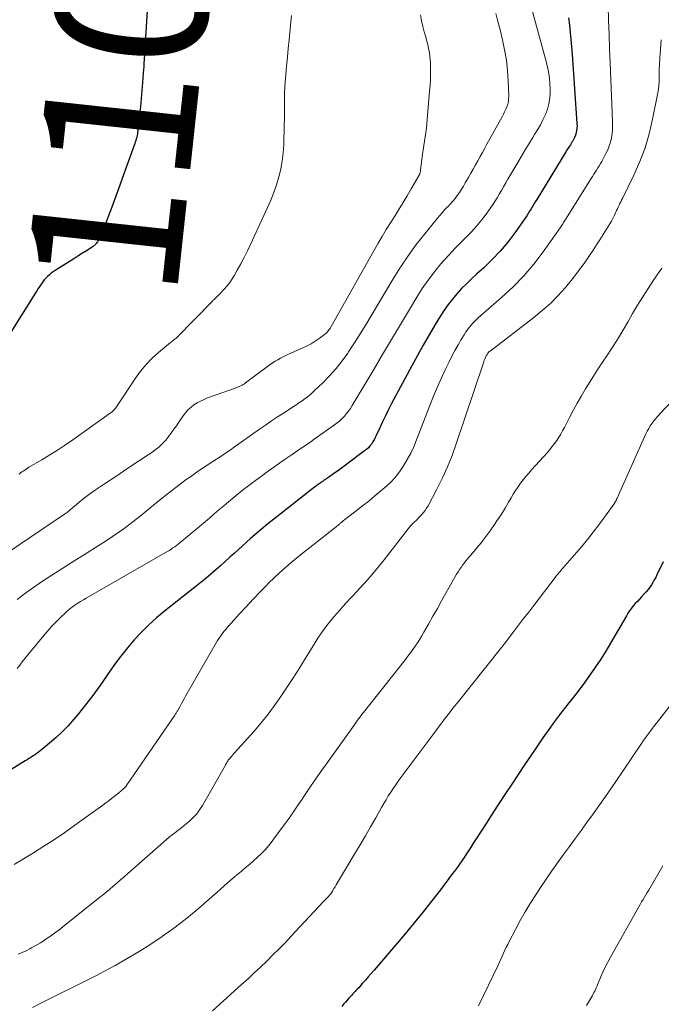
# Model space of a CAD drawing. Units: feet. Extents: x 1935000 to 1940000, y 570000 to 575000.
# Drawn here: x 1936458 to 1936543, y 571219 to 571349 of the extents above; entities that cross this region are included whole.
import ezdxf
from ezdxf.enums import TextEntityAlignment as Align

# ---------------------------------------------------------------- set-up
doc = ezdxf.new("R2010")
doc.units = ezdxf.units.FT
doc.header["$LTSCALE"] = 100
doc.header["$MEASUREMENT"] = 0
for name, color, linetype, lineweight in [('CONTOUR INDEX', 32, 'Continuous', 25), ('CONTOUR INDEX LABEL', 7, 'Continuous', 15), ('CONTOUR INTERMEDIATE', 40, 'Continuous', 15)]:
    doc.layers.add(name, color=color, linetype=linetype, lineweight=lineweight)
doc.styles.add('slant', font='romans.shx', dxfattribs={"oblique": 14.999978})

msp = doc.modelspace()

# ---------------------------------------------------------------- linework, layer by layer
at = {"layer": 'CONTOUR INDEX', "flags": 128}
for points, elevation in [([(1936475.21, 571352.09), (1936474.7, 571343.45), (1936474.67, 571343), (1936474.64, 571342.54), (1936474.61, 571342.09), (1936474.58, 571341.64), (1936474.48, 571340.44), (1936474.4, 571339.38), (1936474.31, 571338.33), (1936474.2, 571337.28), (1936474.09, 571336.23), (1936473.86, 571334.06), (1936473.83, 571333.85), (1936473.8, 571333.63), (1936473.76, 571333.42), (1936473.71, 571333.21), (1936473.65, 571333), (1936473.59, 571332.79), (1936473.53, 571332.58), (1936473.46, 571332.38), (1936472.55, 571329.84), (1936472.02, 571328.37), (1936471.49, 571326.9), (1936470.95, 571325.44), (1936470.41, 571323.97), (1936469.44, 571321.34), (1936469.33, 571321.08), (1936469.23, 571320.81), (1936469.12, 571320.55), (1936469, 571320.29), (1936468.94, 571320.16), (1936468.84, 571319.97), (1936468.75, 571319.79), (1936468.64, 571319.61), (1936468.53, 571319.43), (1936468.37, 571319.2), (1936468.33, 571319.15), (1936468.28, 571319.09), (1936468.23, 571319.04), (1936468.18, 571318.98), (1936468.12, 571318.94), (1936468.07, 571318.89), (1936468.01, 571318.85), (1936467.95, 571318.81), (1936467.07, 571318.24), (1936466.56, 571317.92), (1936466.06, 571317.6), (1936465.55, 571317.28), (1936465.05, 571316.96), (1936462.97, 571315.64), (1936462.7, 571315.46), (1936462.44, 571315.28), (1936462.2, 571315.07), (1936461.96, 571314.86), (1936461.73, 571314.63), (1936461.52, 571314.39), (1936461.32, 571314.14), (1936461.13, 571313.88), (1936461.1, 571313.84), (1936460.91, 571313.55), (1936460.72, 571313.27), (1936460.53, 571312.97), (1936460.34, 571312.68), (1936455, 571304.22)], 1100), ([(1936530.68, 571348.96), (1936530.8, 571348), (1936530.91, 571347.04), (1936531.01, 571346.08), (1936531.09, 571345.12), (1936531.17, 571344.15), (1936531.8, 571335.01), (1936531.81, 571334.7), (1936531.8, 571334.39), (1936531.76, 571334.08), (1936531.7, 571333.78), (1936531.61, 571333.48), (1936531.5, 571333.19), (1936531.36, 571332.92), (1936531.2, 571332.65), (1936531.13, 571332.54), (1936530.93, 571332.23), (1936530.73, 571331.91), (1936530.53, 571331.59), (1936530.33, 571331.27), (1936526.49, 571325.01), (1936526.3, 571324.7), (1936526.12, 571324.39), (1936525.93, 571324.07), (1936525.75, 571323.76), (1936525.56, 571323.45), (1936525.37, 571323.14), (1936525.17, 571322.83), (1936524.96, 571322.53), (1936523.6, 571320.6), (1936522.66, 571319.37), (1936521.68, 571318.19), (1936520.62, 571317.07), (1936519.51, 571316), (1936518.56, 571315.15), (1936517.89, 571314.53), (1936517.23, 571313.89), (1936516.59, 571313.24), (1936515.97, 571312.57), (1936515.37, 571311.87), (1936514.81, 571311.16), (1936514.28, 571310.41), (1936513.79, 571309.64), (1936513.11, 571308.52), (1936512.31, 571307.16), (1936511.53, 571305.8), (1936510.76, 571304.43), (1936510.01, 571303.05), (1936507.31, 571298), (1936506.91, 571297.23), (1936506.52, 571296.45), (1936506.14, 571295.66), (1936505.78, 571294.87), (1936505.33, 571293.88), (1936505.19, 571293.59), (1936505.04, 571293.3), (1936504.87, 571293.03), (1936504.69, 571292.75), (1936504.49, 571292.5), (1936504.28, 571292.26), (1936504.04, 571292.04), (1936503.79, 571291.83), (1936500.89, 571289.68), (1936500.54, 571289.43), (1936500.19, 571289.18), (1936499.84, 571288.93), (1936499.49, 571288.68), (1936498.94, 571288.3), (1936498.86, 571288.25), (1936498.78, 571288.19), (1936498.7, 571288.14), (1936498.62, 571288.08), (1936498.54, 571288.03), (1936498.46, 571287.97), (1936498.38, 571287.92), (1936498.3, 571287.86), (1936498.15, 571287.76), (1936498.03, 571287.67), (1936497.9, 571287.58), (1936497.78, 571287.49), (1936497.66, 571287.41), (1936497.54, 571287.32), (1936497.42, 571287.22), (1936497.3, 571287.13), (1936497.18, 571287.04), (1936492.19, 571283.14), (1936491.02, 571282.21), (1936489.86, 571281.25), (1936488.73, 571280.27), (1936487.61, 571279.27), (1936486.63, 571278.37), (1936486.01, 571277.81), (1936485.39, 571277.25), (1936484.77, 571276.69), (1936484.14, 571276.14), (1936483.51, 571275.59), (1936482.87, 571275.05), (1936482.23, 571274.53), (1936481.57, 571274), (1936477.4, 571270.71), (1936476.34, 571269.83), (1936475.31, 571268.91), (1936474.33, 571267.93), (1936473.38, 571266.92), (1936472.48, 571265.87), (1936471.61, 571264.79), (1936470.79, 571263.68), (1936470, 571262.55), (1936469.72, 571262.13), (1936468.83, 571260.84), (1936467.92, 571259.57), (1936466.96, 571258.34), (1936465.98, 571257.12), (1936465.43, 571256.45), (1936464.68, 571255.6), (1936463.9, 571254.79), (1936463.08, 571254.03), (1936462.22, 571253.29), (1936460.91, 571252.24), (1936460.69, 571252.06), (1936460.46, 571251.89), (1936460.22, 571251.73), (1936459.98, 571251.57), (1936459.73, 571251.42), (1936459.49, 571251.27), (1936459.24, 571251.11), (1936459, 571250.96), (1936456.88, 571249.64)], 1080), ([(1936543.19, 571277.23), (1936542.36, 571275.5), (1936542.19, 571275.16), (1936542.01, 571274.82), (1936541.82, 571274.49), (1936541.62, 571274.17), (1936541.41, 571273.85), (1936541.19, 571273.55), (1936540.95, 571273.25), (1936540.69, 571272.97), (1936540.32, 571272.58), (1936540.04, 571272.29), (1936539.77, 571272), (1936539.5, 571271.7), (1936539.24, 571271.4), (1936538.99, 571271.09), (1936538.75, 571270.77), (1936538.52, 571270.44), (1936538.32, 571270.1), (1936536.24, 571266.5), (1936535.6, 571265.43), (1936534.95, 571264.38), (1936534.26, 571263.35), (1936533.56, 571262.34), (1936532.83, 571261.34), (1936532.09, 571260.34), (1936531.34, 571259.36), (1936530.57, 571258.39), (1936530.47, 571258.26), (1936529.65, 571257.21), (1936528.86, 571256.16), (1936528.08, 571255.09), (1936527.32, 571254), (1936526.61, 571252.96), (1936525.75, 571251.7), (1936524.9, 571250.44), (1936524.06, 571249.18), (1936523.22, 571247.91), (1936522.38, 571246.64), (1936521.55, 571245.37), (1936520.72, 571244.1), (1936519.89, 571242.82), (1936518.42, 571240.54), (1936518.08, 571240.02), (1936517.74, 571239.49), (1936517.4, 571238.97), (1936517.05, 571238.44), (1936516.99, 571238.34), (1936516.6, 571237.77), (1936516.21, 571237.21), (1936515.81, 571236.65), (1936515.4, 571236.1), (1936513.8, 571233.97), (1936512.66, 571232.5), (1936511.51, 571231.04), (1936510.33, 571229.59), (1936509.13, 571228.16), (1936505.05, 571223.36), (1936504.66, 571222.91), (1936504.27, 571222.46), (1936503.88, 571222.02), (1936503.48, 571221.58), (1936503.01, 571221.05), (1936502.85, 571220.88), (1936502.69, 571220.7), (1936502.52, 571220.53), (1936502.36, 571220.36), (1936502.2, 571220.19), (1936502.04, 571220.02), (1936501.88, 571219.85), (1936501.72, 571219.67), (1936501.52, 571219.45), (1936501.26, 571219.16), (1936501.01, 571218.87), (1936500.77, 571218.57)], 1060), ([(1936543.19, 571277.23), (1936542.36, 571275.5), (1936542.19, 571275.16), (1936542.01, 571274.82), (1936541.82, 571274.49), (1936541.62, 571274.17), (1936541.41, 571273.85), (1936541.19, 571273.55), (1936540.95, 571273.25), (1936540.69, 571272.97), (1936540.32, 571272.58), (1936540.04, 571272.29), (1936539.77, 571272), (1936539.5, 571271.7), (1936539.24, 571271.4), (1936538.99, 571271.09), (1936538.75, 571270.77), (1936538.52, 571270.44), (1936538.32, 571270.1), (1936536.24, 571266.5), (1936535.6, 571265.43), (1936534.95, 571264.38), (1936534.26, 571263.35), (1936533.56, 571262.34), (1936532.83, 571261.34), (1936532.09, 571260.34), (1936531.34, 571259.36), (1936530.57, 571258.39), (1936530.47, 571258.26), (1936529.65, 571257.21), (1936528.86, 571256.16), (1936528.08, 571255.09), (1936527.32, 571254), (1936526.61, 571252.96), (1936525.75, 571251.7), (1936524.9, 571250.44), (1936524.06, 571249.18), (1936523.22, 571247.91), (1936522.38, 571246.64), (1936521.55, 571245.37), (1936520.72, 571244.1), (1936519.89, 571242.82), (1936518.42, 571240.54), (1936518.08, 571240.02), (1936517.74, 571239.49), (1936517.4, 571238.97), (1936517.05, 571238.44), (1936516.99, 571238.34), (1936516.6, 571237.77), (1936516.21, 571237.21), (1936515.81, 571236.65), (1936515.4, 571236.1), (1936513.8, 571233.97), (1936512.66, 571232.5), (1936511.51, 571231.04), (1936510.33, 571229.59), (1936509.13, 571228.16), (1936505.05, 571223.36), (1936504.66, 571222.91), (1936504.27, 571222.46), (1936503.88, 571222.02), (1936503.48, 571221.58), (1936503.01, 571221.05), (1936502.85, 571220.88), (1936502.69, 571220.7), (1936502.52, 571220.53), (1936502.36, 571220.36), (1936502.2, 571220.19), (1936502.04, 571220.02), (1936501.88, 571219.85), (1936501.72, 571219.67), (1936501.52, 571219.45), (1936501.26, 571219.16), (1936501.01, 571218.87), (1936500.77, 571218.57)], 1060)]:
    msp.add_lwpolyline(points, dxfattribs=dict(at, elevation=elevation))
at = {"layer": 'CONTOUR INTERMEDIATE', "flags": 128}
for points, elevation in [([(1936535.92, 571350.5), (1936535.98, 571348.63), (1936536.04, 571346.76), (1936536.11, 571344.88), (1936536.18, 571343.01), (1936536.5, 571335.32), (1936536.51, 571334.77), (1936536.49, 571334.22), (1936536.43, 571333.67), (1936536.35, 571333.12), (1936536.22, 571332.58), (1936536.06, 571332.06), (1936535.86, 571331.55), (1936535.62, 571331.05), (1936535.07, 571330.02), (1936534.91, 571329.73), (1936534.74, 571329.45), (1936534.57, 571329.16), (1936534.39, 571328.88), (1936534.21, 571328.61), (1936534.03, 571328.33), (1936533.85, 571328.05), (1936533.67, 571327.77), (1936530.27, 571322.36), (1936530.19, 571322.23), (1936530.1, 571322.09), (1936530.02, 571321.95), (1936529.94, 571321.81), (1936529.86, 571321.67), (1936529.77, 571321.53), (1936529.68, 571321.4), (1936529.59, 571321.26), (1936527.36, 571318.11), (1936526.12, 571316.48), (1936524.8, 571314.92), (1936523.37, 571313.46), (1936521.86, 571312.07), (1936519.47, 571310.02), (1936519.11, 571309.7), (1936518.75, 571309.37), (1936518.4, 571309.03), (1936518.07, 571308.69), (1936517.74, 571308.33), (1936517.44, 571307.96), (1936517.16, 571307.56), (1936516.9, 571307.16), (1936516.53, 571306.55), (1936516.11, 571305.82), (1936515.7, 571305.09), (1936515.31, 571304.34), (1936514.93, 571303.59), (1936514.5, 571302.7), (1936513.94, 571301.49), (1936513.39, 571300.28), (1936512.88, 571299.05), (1936512.39, 571297.81), (1936510.65, 571293.28), (1936510.28, 571292.4), (1936509.87, 571291.53), (1936509.42, 571290.69), (1936508.93, 571289.87), (1936508.39, 571289.08), (1936507.8, 571288.34), (1936507.14, 571287.65), (1936506.45, 571287), (1936505.94, 571286.57), (1936505.14, 571285.9), (1936504.33, 571285.23), (1936503.51, 571284.59), (1936502.68, 571283.95), (1936501.19, 571282.81), (1936501.11, 571282.75), (1936501.02, 571282.68), (1936500.94, 571282.61), (1936500.85, 571282.53), (1936500.77, 571282.46), (1936500.69, 571282.39), (1936500.6, 571282.32), (1936500.52, 571282.25), (1936500.46, 571282.2), (1936500.35, 571282.1), (1936500.24, 571282.01), (1936500.12, 571281.92), (1936500.01, 571281.83), (1936495.12, 571277.95), (1936494.05, 571277.07), (1936493, 571276.17), (1936491.99, 571275.23), (1936490.99, 571274.26), (1936490.93, 571274.2), (1936489.99, 571273.24), (1936489.07, 571272.27), (1936488.16, 571271.29), (1936487.25, 571270.3), (1936485.87, 571268.77), (1936485.67, 571268.54), (1936485.47, 571268.3), (1936485.27, 571268.07), (1936485.08, 571267.83), (1936484.89, 571267.59), (1936484.72, 571267.34), (1936484.55, 571267.08), (1936484.39, 571266.82), (1936480.16, 571259.49), (1936479.97, 571259.16), (1936479.79, 571258.84), (1936479.61, 571258.51), (1936479.43, 571258.18), (1936479.17, 571257.71), (1936479.12, 571257.61), (1936479.07, 571257.52), (1936479.01, 571257.44), (1936478.96, 571257.35), (1936478.9, 571257.26), (1936478.85, 571257.17), (1936478.79, 571257.09), (1936478.73, 571257), (1936472.85, 571248.41), (1936472.74, 571248.26), (1936472.63, 571248.1), (1936472.52, 571247.94), (1936472.42, 571247.79), (1936472.27, 571247.57), (1936472.23, 571247.52), (1936472.2, 571247.48), (1936472.16, 571247.43), (1936472.12, 571247.39), (1936472.07, 571247.35), (1936472.03, 571247.3), (1936471.98, 571247.26), (1936471.94, 571247.23), (1936471.08, 571246.54), (1936470.73, 571246.26), (1936470.38, 571245.98), (1936470.02, 571245.7), (1936469.66, 571245.43), (1936469.03, 571244.96), (1936468.98, 571244.93), (1936468.94, 571244.89), (1936468.89, 571244.86), (1936468.84, 571244.82), (1936468.79, 571244.79), (1936468.74, 571244.75), (1936468.69, 571244.72), (1936468.64, 571244.68), (1936465.56, 571242.46), (1936464.21, 571241.52), (1936462.85, 571240.6), (1936461.47, 571239.71), (1936460.08, 571238.84), (1936457.54, 571237.3)], 1076), ([(1936525.82, 571350.28), (1936527.74, 571343.21), (1936527.95, 571342.29), (1936528.12, 571341.36), (1936528.21, 571340.43), (1936528.25, 571339.48), (1936528.25, 571339.1), (1936528.21, 571338.35), (1936528.1, 571337.62), (1936527.9, 571336.91), (1936527.64, 571336.2), (1936527.32, 571335.52), (1936526.98, 571334.85), (1936526.61, 571334.19), (1936526.22, 571333.55), (1936525.99, 571333.19), (1936525.48, 571332.37), (1936524.98, 571331.55), (1936524.48, 571330.72), (1936523.99, 571329.89), (1936522.69, 571327.67), (1936522.4, 571327.18), (1936522.12, 571326.69), (1936521.83, 571326.2), (1936521.55, 571325.71), (1936521.26, 571325.23), (1936520.96, 571324.74), (1936520.65, 571324.27), (1936520.33, 571323.81), (1936519.81, 571323.07), (1936519.19, 571322.26), (1936518.55, 571321.47), (1936517.87, 571320.72), (1936517.15, 571320), (1936517.13, 571319.98), (1936516.39, 571319.26), (1936515.67, 571318.52), (1936514.97, 571317.76), (1936514.28, 571316.99), (1936513.85, 571316.5), (1936512.99, 571315.44), (1936512.17, 571314.37), (1936511.4, 571313.25), (1936510.67, 571312.1), (1936509.71, 571310.49), (1936508.52, 571308.51), (1936507.34, 571306.53), (1936506.16, 571304.56), (1936504.98, 571302.58), (1936502.14, 571297.82), (1936501.91, 571297.45), (1936501.66, 571297.1), (1936501.39, 571296.76), (1936501.11, 571296.43), (1936500.81, 571296.12), (1936500.5, 571295.82), (1936500.17, 571295.54), (1936499.82, 571295.28), (1936497.58, 571293.69), (1936497.15, 571293.38), (1936496.72, 571293.08), (1936496.28, 571292.78), (1936495.84, 571292.48), (1936495.41, 571292.19), (1936494.97, 571291.89), (1936494.53, 571291.59), (1936494.1, 571291.29), (1936493.31, 571290.74), (1936492.62, 571290.26), (1936491.93, 571289.78), (1936491.25, 571289.29), (1936490.56, 571288.81), (1936490.29, 571288.61), (1936489.74, 571288.22), (1936489.21, 571287.82), (1936488.67, 571287.42), (1936488.14, 571287.02), (1936487.62, 571286.6), (1936487.1, 571286.19), (1936486.58, 571285.76), (1936486.07, 571285.33), (1936485.82, 571285.13), (1936485.19, 571284.59), (1936484.56, 571284.06), (1936483.93, 571283.53), (1936483.3, 571282.99), (1936479.4, 571279.73), (1936479.18, 571279.55), (1936478.96, 571279.37), (1936478.73, 571279.2), (1936478.5, 571279.04), (1936478.26, 571278.88), (1936478.02, 571278.72), (1936477.78, 571278.57), (1936477.53, 571278.43), (1936467.05, 571272.43), (1936466.68, 571272.21), (1936466.31, 571271.99), (1936465.95, 571271.76), (1936465.59, 571271.52), (1936465.24, 571271.27), (1936464.9, 571271.01), (1936464.57, 571270.73), (1936464.26, 571270.44), (1936463.69, 571269.9), (1936463.1, 571269.32), (1936462.53, 571268.72), (1936461.98, 571268.11), (1936461.45, 571267.48), (1936458.97, 571264.45), (1936458.62, 571264.02), (1936458.28, 571263.58), (1936457.94, 571263.14)], 1084), ([(1936521.08, 571349.55), (1936521.37, 571348.46), (1936521.65, 571347.37), (1936521.97, 571346.07), (1936522.26, 571344.73), (1936522.49, 571343.38), (1936522.63, 571342.02), (1936522.73, 571340.65), (1936522.8, 571338.63), (1936522.79, 571338.27), (1936522.75, 571337.92), (1936522.66, 571337.57), (1936522.55, 571337.23), (1936522.41, 571336.9), (1936522.26, 571336.57), (1936522.1, 571336.24), (1936521.93, 571335.92), (1936519.93, 571332.31), (1936519.63, 571331.76), (1936519.32, 571331.21), (1936519.02, 571330.66), (1936518.71, 571330.11), (1936518.41, 571329.56), (1936518.1, 571329.01), (1936517.79, 571328.46), (1936517.48, 571327.91), (1936517.07, 571327.18), (1936516.82, 571326.76), (1936516.56, 571326.35), (1936516.29, 571325.94), (1936516.01, 571325.54), (1936515.72, 571325.15), (1936515.41, 571324.76), (1936515.09, 571324.4), (1936514.75, 571324.04), (1936514.74, 571324.02), (1936514.39, 571323.66), (1936514.04, 571323.29), (1936513.71, 571322.91), (1936513.39, 571322.52), (1936511.72, 571320.48), (1936510.6, 571319.05), (1936509.52, 571317.58), (1936508.51, 571316.07), (1936507.55, 571314.52), (1936504.66, 571309.64), (1936503.94, 571308.45), (1936503.2, 571307.26), (1936502.45, 571306.09), (1936501.68, 571304.92), (1936501.57, 571304.75), (1936500.81, 571303.7), (1936500.02, 571302.69), (1936499.16, 571301.74), (1936498.26, 571300.82), (1936497.15, 571299.75), (1936496.76, 571299.41), (1936496.37, 571299.07), (1936495.96, 571298.76), (1936495.54, 571298.46), (1936495.12, 571298.17), (1936494.69, 571297.88), (1936494.25, 571297.6), (1936493.82, 571297.32), (1936493.08, 571296.84), (1936492.28, 571296.32), (1936491.48, 571295.79), (1936490.69, 571295.25), (1936489.91, 571294.7), (1936486.42, 571292.23), (1936486.22, 571292.09), (1936486.03, 571291.95), (1936485.83, 571291.81), (1936485.63, 571291.68), (1936485.44, 571291.55), (1936485.24, 571291.41), (1936485.04, 571291.28), (1936484.84, 571291.15), (1936483.74, 571290.44), (1936482.99, 571289.95), (1936482.25, 571289.46), (1936481.52, 571288.95), (1936480.79, 571288.43), (1936480.26, 571288.05), (1936479.28, 571287.33), (1936478.3, 571286.59), (1936477.35, 571285.84), (1936476.4, 571285.08), (1936474.94, 571283.89), (1936474.37, 571283.42), (1936473.8, 571282.96), (1936473.22, 571282.5), (1936472.64, 571282.05), (1936472.05, 571281.6), (1936471.45, 571281.17), (1936470.84, 571280.76), (1936470.22, 571280.35), (1936469.33, 571279.78), (1936468.26, 571279.11), (1936467.19, 571278.42), (1936466.12, 571277.74), (1936465.05, 571277.06), (1936461.43, 571274.74), (1936460.25, 571273.94), (1936459.09, 571273.12), (1936457.96, 571272.26)], 1088), ([(1936511.16, 571349.34), (1936511.29, 571348.58), (1936511.46, 571347.83), (1936511.66, 571347.09), (1936511.85, 571346.46), (1936511.97, 571346.03), (1936512.08, 571345.61), (1936512.18, 571345.18), (1936512.27, 571344.75), (1936512.35, 571344.32), (1936512.41, 571343.88), (1936512.44, 571343.45), (1936512.46, 571343.01), (1936512.47, 571342.35), (1936512.47, 571341.58), (1936512.46, 571340.82), (1936512.42, 571340.05), (1936512.36, 571339.29), (1936512.05, 571335.56), (1936511.99, 571334.99), (1936511.93, 571334.42), (1936511.85, 571333.84), (1936511.77, 571333.27), (1936511.68, 571332.7), (1936511.6, 571332.13), (1936511.52, 571331.56), (1936511.44, 571330.99), (1936511.18, 571328.91), (1936511.17, 571328.82), (1936511.15, 571328.73), (1936511.14, 571328.63), (1936511.12, 571328.54), (1936511.09, 571328.45), (1936511.07, 571328.36), (1936511.03, 571328.28), (1936510.99, 571328.2), (1936509.94, 571326.39), (1936509.4, 571325.49), (1936508.86, 571324.59), (1936508.31, 571323.7), (1936507.75, 571322.82), (1936507.19, 571321.93), (1936506.64, 571321.04), (1936506.1, 571320.13), (1936505.58, 571319.22), (1936499.36, 571308.24), (1936499.27, 571308.09), (1936499.18, 571307.94), (1936499.08, 571307.8), (1936498.98, 571307.66), (1936498.87, 571307.53), (1936498.76, 571307.4), (1936498.63, 571307.29), (1936498.5, 571307.18), (1936497.78, 571306.65), (1936497.27, 571306.31), (1936496.74, 571305.98), (1936496.2, 571305.69), (1936495.65, 571305.43), (1936493.74, 571304.59), (1936493.38, 571304.42), (1936493.02, 571304.25), (1936492.67, 571304.06), (1936492.32, 571303.86), (1936491.98, 571303.66), (1936491.64, 571303.44), (1936491.31, 571303.22), (1936490.99, 571302.98), (1936488.06, 571300.8), (1936487.92, 571300.7), (1936487.77, 571300.61), (1936487.63, 571300.52), (1936487.47, 571300.44), (1936487.32, 571300.36), (1936487.16, 571300.29), (1936487, 571300.23), (1936486.84, 571300.17), (1936483.07, 571298.83), (1936482.6, 571298.64), (1936482.13, 571298.42), (1936481.69, 571298.17), (1936481.26, 571297.9), (1936480.86, 571297.58), (1936480.48, 571297.24), (1936480.15, 571296.86), (1936479.84, 571296.45), (1936479.27, 571295.61), (1936478.95, 571295.15), (1936478.63, 571294.7), (1936478.3, 571294.25), (1936477.97, 571293.8), (1936477.82, 571293.6), (1936477.55, 571293.27), (1936477.26, 571292.94), (1936476.95, 571292.64), (1936476.63, 571292.35), (1936476.29, 571292.08), (1936475.94, 571291.82), (1936475.59, 571291.56), (1936475.23, 571291.32), (1936472.82, 571289.72), (1936471.96, 571289.15), (1936471.09, 571288.57), (1936470.22, 571288), (1936469.35, 571287.43), (1936468.93, 571287.16), (1936468.28, 571286.72), (1936467.64, 571286.26), (1936467.01, 571285.78), (1936466.4, 571285.29), (1936465.52, 571284.55), (1936465.35, 571284.41), (1936465.19, 571284.28), (1936465.02, 571284.14), (1936464.86, 571284), (1936464.69, 571283.87), (1936464.52, 571283.73), (1936464.34, 571283.61), (1936464.17, 571283.49), (1936455.15, 571277.41)], 1092), ([(1936494.13, 571349.26), (1936494.06, 571348.45), (1936493.81, 571346.07), (1936493.7, 571344.91), (1936493.59, 571343.75), (1936493.48, 571342.58), (1936493.38, 571341.42), (1936493.31, 571340.5), (1936493.26, 571339.79), (1936493.22, 571339.09), (1936493.21, 571338.38), (1936493.21, 571337.67), (1936493.21, 571336.96), (1936493.21, 571336.25), (1936493.2, 571335.54), (1936493.19, 571334.83), (1936493.11, 571332.21), (1936493.04, 571331.14), (1936492.92, 571330.08), (1936492.72, 571329.02), (1936492.46, 571327.98), (1936492.14, 571326.95), (1936491.79, 571325.93), (1936491.4, 571324.93), (1936490.97, 571323.94), (1936488.73, 571319.08), (1936488.32, 571318.22), (1936487.89, 571317.37), (1936487.45, 571316.52), (1936486.99, 571315.69), (1936486.62, 571315.03), (1936486.32, 571314.54), (1936485.99, 571314.06), (1936485.63, 571313.61), (1936485.25, 571313.18), (1936484.71, 571312.6), (1936484.58, 571312.47), (1936484.45, 571312.34), (1936484.32, 571312.21), (1936484.18, 571312.08), (1936484.05, 571311.95), (1936483.92, 571311.83), (1936483.79, 571311.7), (1936483.66, 571311.56), (1936479.03, 571306.83), (1936478.93, 571306.73), (1936478.83, 571306.64), (1936478.72, 571306.56), (1936478.62, 571306.47), (1936478.51, 571306.39), (1936478.4, 571306.31), (1936478.29, 571306.22), (1936478.19, 571306.14), (1936476.61, 571304.83), (1936475.76, 571304.06), (1936474.96, 571303.24), (1936474.23, 571302.35), (1936473.55, 571301.42), (1936471.12, 571297.78), (1936471.04, 571297.66), (1936470.96, 571297.54), (1936470.87, 571297.43), (1936470.79, 571297.32), (1936470.69, 571297.21), (1936470.6, 571297.11), (1936470.49, 571297.01), (1936470.38, 571296.93), (1936465.3, 571293.32), (1936464.3, 571292.63), (1936463.28, 571291.96), (1936462.25, 571291.31), (1936461.21, 571290.68), (1936459.5, 571289.68), (1936459.31, 571289.57), (1936459.12, 571289.45), (1936458.94, 571289.32), (1936458.75, 571289.19), (1936458.57, 571289.06), (1936458.39, 571288.93), (1936458.22, 571288.78)], 1096), ([(1936542.93, 571346.07), (1936542.77, 571344.17), (1936542.74, 571343.8), (1936542.72, 571343.43), (1936542.7, 571343.06), (1936542.68, 571342.69), (1936542.66, 571342.32), (1936542.66, 571341.95), (1936542.65, 571341.58), (1936542.65, 571341.21), (1936542.65, 571340.98), (1936542.64, 571340.5), (1936542.6, 571340.02), (1936542.55, 571339.54), (1936542.47, 571339.07), (1936541.79, 571335.58), (1936541.35, 571333.68), (1936540.8, 571331.81), (1936540.1, 571329.99), (1936539.31, 571328.2), (1936537.8, 571325.12), (1936537.69, 571324.9), (1936537.57, 571324.68), (1936537.46, 571324.45), (1936537.35, 571324.23), (1936537.24, 571324), (1936537.13, 571323.78), (1936537.03, 571323.55), (1936536.93, 571323.32), (1936536.89, 571323.22), (1936536.77, 571322.95), (1936536.64, 571322.68), (1936536.5, 571322.41), (1936536.34, 571322.15), (1936535.68, 571321.07), (1936535.25, 571320.38), (1936534.81, 571319.68), (1936534.37, 571319), (1936533.92, 571318.31), (1936533.45, 571317.6), (1936532.75, 571316.57), (1936532.02, 571315.57), (1936531.25, 571314.58), (1936530.47, 571313.62), (1936530.24, 571313.35), (1936529.28, 571312.3), (1936528.29, 571311.29), (1936527.23, 571310.35), (1936526.13, 571309.45), (1936520.34, 571305.01), (1936520.29, 571304.98), (1936520.24, 571304.94), (1936520.19, 571304.9), (1936520.15, 571304.85), (1936520.11, 571304.81), (1936520.07, 571304.76), (1936520.03, 571304.71), (1936520, 571304.66), (1936519.95, 571304.58), (1936519.89, 571304.48), (1936519.84, 571304.38), (1936519.79, 571304.29), (1936519.75, 571304.19), (1936519.7, 571304.08), (1936519.63, 571303.93), (1936519.57, 571303.78), (1936519.51, 571303.62), (1936519.46, 571303.46), (1936515.88, 571292.78), (1936515.33, 571291.25), (1936514.73, 571289.74), (1936514.05, 571288.27), (1936513.33, 571286.81), (1936512.16, 571284.59), (1936511.97, 571284.27), (1936511.77, 571283.96), (1936511.53, 571283.66), (1936511.28, 571283.39), (1936511.17, 571283.28), (1936510.96, 571283.06), (1936510.75, 571282.85), (1936510.53, 571282.64), (1936510.32, 571282.44), (1936510.11, 571282.22), (1936509.9, 571282.01), (1936509.71, 571281.78), (1936509.52, 571281.55), (1936506.38, 571277.49), (1936505.58, 571276.49), (1936504.75, 571275.5), (1936503.9, 571274.54), (1936503.03, 571273.61), (1936502.88, 571273.45), (1936502.08, 571272.6), (1936501.28, 571271.73), (1936500.5, 571270.84), (1936499.73, 571269.95), (1936498.99, 571269.04), (1936498.28, 571268.1), (1936497.62, 571267.13), (1936496.98, 571266.13), (1936495.86, 571264.29), (1936495.11, 571263.06), (1936494.33, 571261.84), (1936493.54, 571260.63), (1936492.74, 571259.43), (1936491.9, 571258.26), (1936491.04, 571257.1), (1936490.13, 571255.99), (1936489.19, 571254.89), (1936486.63, 571252.03), (1936486.48, 571251.87), (1936486.34, 571251.7), (1936486.2, 571251.54), (1936486.06, 571251.37), (1936485.94, 571251.23), (1936485.87, 571251.13), (1936485.8, 571251.04), (1936485.73, 571250.94), (1936485.66, 571250.83), (1936485.6, 571250.73), (1936485.54, 571250.62), (1936485.48, 571250.52), (1936485.42, 571250.41), (1936482.39, 571245.09), (1936482.02, 571244.52), (1936481.63, 571243.99), (1936481.17, 571243.49), (1936480.69, 571243.03), (1936480.3, 571242.69), (1936479.98, 571242.42), (1936479.65, 571242.16), (1936479.32, 571241.9), (1936478.98, 571241.65), (1936478.64, 571241.4), (1936478.31, 571241.15), (1936477.98, 571240.88), (1936477.66, 571240.61), (1936472.54, 571236.11), (1936472.06, 571235.68), (1936471.58, 571235.26), (1936471.1, 571234.84), (1936470.62, 571234.43), (1936470.13, 571234.01), (1936469.64, 571233.6), (1936469.15, 571233.2), (1936468.65, 571232.79), (1936463.97, 571229.07), (1936463.43, 571228.65), (1936462.88, 571228.25), (1936462.33, 571227.85), (1936461.77, 571227.47), (1936461.38, 571227.2), (1936461.01, 571226.96), (1936460.63, 571226.73), (1936460.24, 571226.51), (1936459.85, 571226.3), (1936459.63, 571226.18), (1936459.11, 571225.93), (1936458.6, 571225.68), (1936458.07, 571225.46)], 1072), ([(1936542.98, 571315.96), (1936541.89, 571314.35), (1936541.18, 571313.26), (1936540.48, 571312.17), (1936539.8, 571311.06), (1936539.14, 571309.95), (1936538.54, 571308.9), (1936537.84, 571307.72), (1936537.13, 571306.55), (1936536.39, 571305.39), (1936535.64, 571304.24), (1936535.35, 571303.8), (1936534.74, 571302.87), (1936534.13, 571301.94), (1936533.54, 571301), (1936532.95, 571300.05), (1936532.38, 571299.1), (1936531.82, 571298.14), (1936531.29, 571297.16), (1936530.77, 571296.18), (1936530.14, 571294.95), (1936529.9, 571294.51), (1936529.66, 571294.07), (1936529.4, 571293.64), (1936529.13, 571293.22), (1936528.85, 571292.81), (1936528.55, 571292.41), (1936528.24, 571292.02), (1936527.91, 571291.64), (1936525.82, 571289.35), (1936525.44, 571288.92), (1936525.06, 571288.48), (1936524.71, 571288.03), (1936524.36, 571287.57), (1936524.03, 571287.1), (1936523.7, 571286.63), (1936523.4, 571286.14), (1936523.1, 571285.65), (1936522.78, 571285.07), (1936522.32, 571284.29), (1936521.84, 571283.52), (1936521.34, 571282.76), (1936520.83, 571282.01), (1936520.2, 571281.13), (1936519.68, 571280.43), (1936519.16, 571279.73), (1936518.61, 571279.05), (1936518.05, 571278.38), (1936517.38, 571277.6), (1936517.15, 571277.33), (1936516.93, 571277.05), (1936516.72, 571276.77), (1936516.51, 571276.48), (1936516.31, 571276.18), (1936516.11, 571275.88), (1936515.93, 571275.58), (1936515.75, 571275.27), (1936514.52, 571273.08), (1936513.95, 571272.07), (1936513.38, 571271.05), (1936512.8, 571270.03), (1936512.23, 571269.01), (1936511.61, 571267.92), (1936511.33, 571267.46), (1936511.05, 571267), (1936510.75, 571266.54), (1936510.45, 571266.09), (1936510.14, 571265.65), (1936509.82, 571265.21), (1936509.5, 571264.78), (1936509.16, 571264.35), (1936503.63, 571257.34), (1936503.48, 571257.15), (1936503.33, 571256.96), (1936503.18, 571256.77), (1936503.04, 571256.57), (1936503.01, 571256.54), (1936502.86, 571256.32), (1936502.7, 571256.11), (1936502.54, 571255.9), (1936502.39, 571255.68), (1936498.97, 571250.9), (1936498.14, 571249.72), (1936497.31, 571248.53), (1936496.49, 571247.33), (1936495.68, 571246.12), (1936495.62, 571246.04), (1936494.83, 571244.88), (1936494.04, 571243.73), (1936493.22, 571242.59), (1936492.4, 571241.46), (1936491.58, 571240.36), (1936491.14, 571239.8), (1936490.67, 571239.25), (1936490.18, 571238.74), (1936489.66, 571238.25), (1936489.12, 571237.78), (1936488.58, 571237.31), (1936488.03, 571236.85), (1936487.48, 571236.39), (1936487.26, 571236.21), (1936486.6, 571235.66), (1936485.95, 571235.1), (1936485.3, 571234.54), (1936484.66, 571233.97), (1936482.93, 571232.41), (1936481.53, 571231.2), (1936480.1, 571230.03), (1936478.63, 571228.91), (1936477.12, 571227.83), (1936477.09, 571227.81), (1936475.57, 571226.8), (1936474.02, 571225.82), (1936472.45, 571224.89), (1936470.86, 571223.99), (1936469.39, 571223.19), (1936468.51, 571222.72), (1936467.63, 571222.25), (1936466.75, 571221.8), (1936465.86, 571221.36), (1936464.96, 571220.92), (1936464.07, 571220.48), (1936463.18, 571220.04), (1936462.29, 571219.6), (1936461.22, 571219.08), (1936459.98, 571218.45)], 1068), ([(1936545.37, 571299.51), (1936542.74, 571296.72), (1936542.47, 571296.42), (1936542.2, 571296.12), (1936541.95, 571295.8), (1936541.71, 571295.48), (1936541.48, 571295.15), (1936541.27, 571294.81), (1936541.08, 571294.45), (1936540.9, 571294.09), (1936537.28, 571285.99), (1936537.23, 571285.88), (1936537.18, 571285.77), (1936537.13, 571285.66), (1936537.08, 571285.55), (1936537.03, 571285.44), (1936537, 571285.38), (1936536.98, 571285.33), (1936536.95, 571285.27), (1936536.92, 571285.22), (1936536.89, 571285.16), (1936536.86, 571285.11), (1936536.82, 571285.06), (1936536.79, 571285.01), (1936535.43, 571283.09), (1936534.7, 571282.09), (1936533.95, 571281.11), (1936533.18, 571280.15), (1936532.38, 571279.2), (1936529.65, 571276.02), (1936529.57, 571275.93), (1936529.5, 571275.85), (1936529.42, 571275.76), (1936529.35, 571275.67), (1936529.27, 571275.58), (1936529.2, 571275.49), (1936529.12, 571275.39), (1936529.05, 571275.3), (1936526.1, 571271.46), (1936525.44, 571270.59), (1936524.77, 571269.72), (1936524.11, 571268.85), (1936523.45, 571267.98), (1936522.21, 571266.34), (1936522.16, 571266.29), (1936522.12, 571266.23), (1936522.08, 571266.18), (1936522.04, 571266.12), (1936521.99, 571266.07), (1936521.95, 571266.01), (1936521.91, 571265.96), (1936521.86, 571265.9), (1936516, 571258.59), (1936515.66, 571258.16), (1936515.31, 571257.72), (1936514.97, 571257.29), (1936514.63, 571256.85), (1936514.3, 571256.42), (1936513.96, 571255.98), (1936513.63, 571255.54), (1936513.3, 571255.1), (1936508.58, 571248.75), (1936508.23, 571248.27), (1936507.89, 571247.79), (1936507.56, 571247.31), (1936507.23, 571246.82), (1936506.91, 571246.33), (1936506.61, 571245.83), (1936506.31, 571245.32), (1936506.01, 571244.81), (1936505.25, 571243.46), (1936504.58, 571242.27), (1936503.9, 571241.08), (1936503.21, 571239.91), (1936502.51, 571238.73), (1936500.17, 571234.84), (1936500.02, 571234.6), (1936499.88, 571234.36), (1936499.73, 571234.12), (1936499.58, 571233.88), (1936499.31, 571233.43), (1936499.23, 571233.32), (1936498.92, 571233), (1936498.78, 571232.85), (1936498.63, 571232.7), (1936498.49, 571232.55), (1936498.35, 571232.4), (1936494.07, 571227.81), (1936493.28, 571226.98), (1936492.49, 571226.16), (1936491.69, 571225.36), (1936490.88, 571224.56), (1936490.06, 571223.77), (1936489.23, 571222.99), (1936488.4, 571222.22), (1936487.56, 571221.45), (1936483.72, 571217.99)], 1064), ([(1936545.14, 571259.62), (1936542.3, 571255.94), (1936542.04, 571255.61), (1936541.79, 571255.28), (1936541.53, 571254.95), (1936541.28, 571254.61), (1936541.03, 571254.28), (1936540.79, 571253.94), (1936540.55, 571253.6), (1936540.31, 571253.25), (1936537.94, 571249.73), (1936536.91, 571248.22), (1936535.87, 571246.71), (1936534.81, 571245.22), (1936533.75, 571243.73), (1936533.17, 571242.92), (1936532.39, 571241.84), (1936531.61, 571240.76), (1936530.82, 571239.68), (1936530.03, 571238.61), (1936529.25, 571237.53), (1936528.48, 571236.44), (1936527.73, 571235.35), (1936526.99, 571234.24), (1936526.36, 571233.28), (1936525.65, 571232.17), (1936524.96, 571231.04), (1936524.31, 571229.89), (1936523.69, 571228.72), (1936522.86, 571227.14), (1936522.67, 571226.75), (1936522.48, 571226.37), (1936522.3, 571225.98), (1936522.12, 571225.58), (1936521.95, 571225.19), (1936521.77, 571224.8), (1936521.59, 571224.41), (1936521.41, 571224.02), (1936518.83, 571218.66)], 1056), ([(1936543.15, 571237.13), (1936541.64, 571234.53), (1936541.45, 571234.22), (1936541.27, 571233.91), (1936541.08, 571233.6), (1936540.89, 571233.29), (1936540.7, 571232.97), (1936540.52, 571232.66), (1936540.33, 571232.35), (1936540.15, 571232.03), (1936536.22, 571225.09), (1936535.86, 571224.43), (1936535.52, 571223.77), (1936535.2, 571223.09), (1936534.9, 571222.4), (1936534.5, 571221.42), (1936534.41, 571221.21), (1936534.32, 571221.01), (1936534.24, 571220.81), (1936534.15, 571220.6), (1936534.05, 571220.4), (1936533.95, 571220.2), (1936533.85, 571220.01), (1936533.74, 571219.81), (1936533.07, 571218.68)], 1052)]:
    msp.add_lwpolyline(points, dxfattribs=dict(at, elevation=elevation))

# ---------------------------------------------------------------- texts
at = {"layer": 'CONTOUR INDEX LABEL', "style": 'slant', "oblique": 15}
msp.add_text('1100', height=20, rotation=83.8615, dxfattribs=at).set_placement((1936472.2, 571342.74, 1100), align=Align.MIDDLE_CENTER)

doc.saveas('drawing.dxf')
